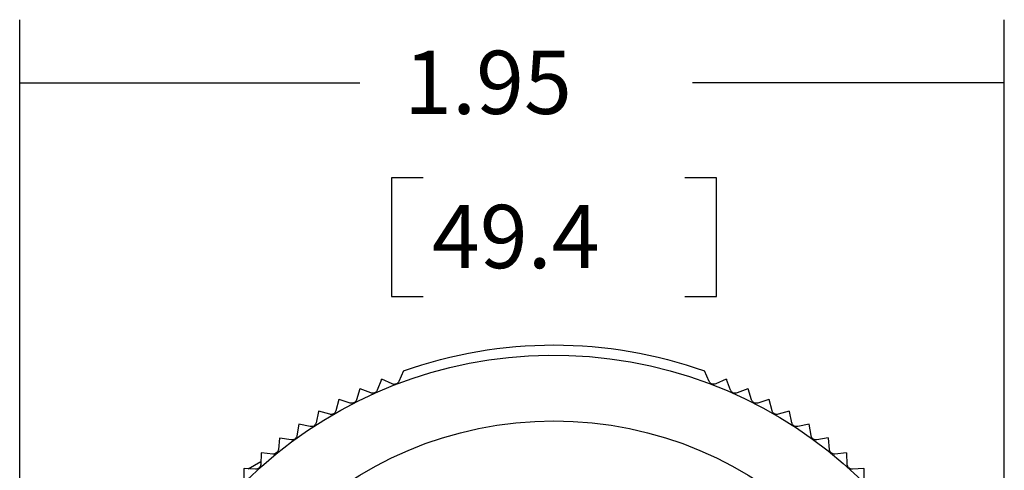
# Model space of a CAD drawing. Extents: x 0.3 to 16.7, y 0.3 to 10.7.
# Drawn here: x 10.3 to 12.2, y 5.8 to 6.7 of the extents above; entities that cross this region are included whole.
import ezdxf

# ---------------------------------------------------------------- set-up
doc = ezdxf.new("R2010")
doc.units = 0
doc.header["$MEASUREMENT"] = 0
doc.layers.add('1_geom', color=7, linetype='Continuous')
doc.layers.add('2_dims', color=7, linetype='Continuous')
doc.styles.add('blockfont', font='simplex.shx', dxfattribs={"bigfont": 'bigfont'})

msp = doc.modelspace()

# ---------------------------------------------------------------- linework, layer by layer
at = {"layer": '1_geom', "color": 30, "linetype": 'Continuous'}
for p, q in [((11.0353, 6.0072), (11.0261, 5.9865)), ((11.6393, 5.9865), (11.6301, 6.0072)), ((10.9918, 5.9905), (10.9837, 5.9693)), ((11.0132, 5.9815), (10.9924, 5.9907)), ((11.673, 5.9908), (11.6523, 5.9815)), ((11.6817, 5.9693), (11.6736, 5.9905)), ((10.9493, 5.9715), (10.9423, 5.9499)), ((10.9711, 5.9637), (10.9499, 5.9718)), ((11.7156, 5.9718), (11.6944, 5.9637)), ((11.7232, 5.95), (11.7162, 5.9716)), ((10.9078, 5.9504), (10.9019, 5.9284)), ((10.9299, 5.9437), (10.9083, 5.9507)), ((11.7571, 5.9507), (11.7355, 5.9437)), ((11.7635, 5.9285), (11.7577, 5.9504)), ((10.8674, 5.927), (10.8627, 5.9048)), ((10.8899, 5.9215), (10.868, 5.9274)), ((11.7975, 5.9274), (11.7755, 5.9215)), ((11.8027, 5.9049), (11.798, 5.9271)), ((10.8284, 5.9017), (10.8248, 5.8792)), ((10.8511, 5.8973), (10.8289, 5.902)), ((11.8366, 5.9021), (11.8143, 5.8973)), ((11.8406, 5.8793), (11.8371, 5.9017)), ((10.7907, 5.8743), (10.7883, 5.8517)), ((10.8136, 5.8711), (10.7912, 5.8746)), ((11.8743, 5.8747), (11.8518, 5.8711)), ((11.8771, 5.8517), (11.8748, 5.8743)), ((10.7545, 5.8449), (10.7533, 5.8222)), ((10.7775, 5.843), (10.755, 5.8453)), ((10.7791, 5.843), (10.7865, 5.8472)), ((11.9105, 5.8454), (11.8879, 5.843)), ((11.9122, 5.8223), (11.911, 5.845)), ((10.7285, 5.8137), (10.7536, 5.8282)), ((10.7199, 5.8137), (10.7199, 5.791)), ((10.743, 5.813), (10.7203, 5.8142)), ((11.9451, 5.8142), (11.9224, 5.813)), ((11.9456, 5.7911), (11.9456, 5.8138))]:
    msp.add_line(p, q, dxfattribs=at)
msp.add_circle((11.3327, 5.1684), 0.74, dxfattribs=at)
at = {"layer": '1_geom', "color": 30, "linetype": 'Continuous', "extrusion": (0, 0, -1)}
for radius, start, end in [(0.87, 14.6132, 345.3868), (0.89, 70.4775, 109.5187), (0.89, 67.4775, 67.5187), (0.89, 112.4775, 112.5187), (0.89, 64.4775, 64.5187), (0.89, 115.4775, 115.5187), (0.89, 61.4775, 61.5187), (0.89, 118.4775, 118.5187), (0.89, 58.4775, 58.5187), (0.89, 121.4775, 121.5187), (0.89, 55.4775, 55.5187), (0.89, 124.4775, 124.5187), (0.89, 52.4775, 52.5187), (0.89, 127.4775, 127.5187), (0.89, 49.4775, 49.5187), (0.89, 130.4775, 130.5187), (0.89, 46.4775, 46.5187), (0.89, 133.4775, 133.5187)]:
    msp.add_arc((-11.3327, 5.1684), radius, start, end, dxfattribs=at)
at = {"layer": '1_geom', "color": 30, "linetype": 'Continuous'}
for points in [[(11.0152, 5.9809), (11.0145, 5.981), (11.0138, 5.9812), (11.0132, 5.9815)], [(10.9407, 5.947), (10.9401, 5.9462), (10.9392, 5.9454), (10.9383, 5.9448)], [(10.9423, 5.9499), (10.9419, 5.9489), (10.9414, 5.9479), (10.9407, 5.947)], [(11.7241, 5.948), (11.7237, 5.9486), (11.7234, 5.9493), (11.7232, 5.95)], [(10.892, 5.9212), (10.8913, 5.9212), (10.8906, 5.9213), (10.8899, 5.9215)], [(11.7643, 5.9264), (11.764, 5.9271), (11.7637, 5.9278), (11.7635, 5.9285)], [(11.8412, 5.8772), (11.8409, 5.8778), (11.8408, 5.8785), (11.8406, 5.8793)], [(11.8429, 5.8744), (11.8422, 5.8752), (11.8416, 5.8762), (11.8412, 5.8772)], [(11.8879, 5.843), (11.8868, 5.8429), (11.8857, 5.843), (11.8846, 5.8432)], [(11.9125, 5.8201), (11.9123, 5.8208), (11.9122, 5.8216), (11.9122, 5.8223)], [(11.9139, 5.8172), (11.9133, 5.8181), (11.9128, 5.8191), (11.9125, 5.8201)]]:
    msp.add_open_spline(points, degree=3, dxfattribs=at)
for points, knots in [([(11.0261, 5.9865), (11.0256, 5.9855), (11.025, 5.9845), (11.0243, 5.9837), (11.0235, 5.9829), (11.0226, 5.9823), (11.0216, 5.9818), (11.0207, 5.9813), (11.0196, 5.9809), (11.0185, 5.9808), (11.0174, 5.9806), (11.0163, 5.9806), (11.0152, 5.9809)], [0, 0, 0, 0, 0.2149405, 0.2149405, 0.2149405, 0.4298811, 0.4298811, 0.4298811, 0.6448216, 0.6448216, 0.6448216, 0.8597622, 0.8597622, 0.8597622, 0.8597622]), ([(11.6523, 5.9815), (11.6513, 5.9811), (11.6502, 5.9808), (11.6491, 5.9807), (11.648, 5.9806), (11.6469, 5.9807), (11.6458, 5.981), (11.6447, 5.9813), (11.6437, 5.9817), (11.6428, 5.9824), (11.6419, 5.983), (11.6411, 5.9837), (11.6404, 5.9846), (11.64, 5.9852), (11.6396, 5.9858), (11.6393, 5.9865)], [0, 0, 0, 0, 0.214941, 0.214941, 0.214941, 0.429881, 0.429881, 0.429881, 0.644822, 0.644822, 0.644822, 0.859762, 0.859762, 0.859762, 1, 1, 1, 1]), ([(10.9764, 5.9632), (10.9754, 5.963), (10.9742, 5.963), (10.9731, 5.9631), (10.9724, 5.9632), (10.9717, 5.9634), (10.9711, 5.9637)], [0.6448216, 0.6448216, 0.6448216, 0.6448216, 0.8597622, 0.8597622, 0.8597622, 1, 1, 1, 1]), ([(10.9837, 5.9693), (10.9833, 5.9683), (10.9827, 5.9673), (10.982, 5.9665), (10.9813, 5.9656), (10.9804, 5.9649), (10.9795, 5.9644), (10.9786, 5.9638), (10.9775, 5.9634), (10.9764, 5.9632)], [0, 0, 0, 0, 0.2149405, 0.2149405, 0.2149405, 0.4298811, 0.4298811, 0.4298811, 0.6448216, 0.6448216, 0.6448216, 0.6448216]), ([(11.685, 5.965), (11.6841, 5.9657), (11.6833, 5.9665), (11.6827, 5.9674), (11.6823, 5.968), (11.682, 5.9687), (11.6817, 5.9693)], [0.6448216, 0.6448216, 0.6448216, 0.6448216, 0.8597622, 0.8597622, 0.8597622, 1, 1, 1, 1]), ([(11.6944, 5.9637), (11.6934, 5.9633), (11.6923, 5.9631), (11.6912, 5.963), (11.6901, 5.963), (11.689, 5.9632), (11.6879, 5.9635), (11.6869, 5.9638), (11.6859, 5.9644), (11.685, 5.965)], [0, 0, 0, 0, 0.2149405, 0.2149405, 0.2149405, 0.4298811, 0.4298811, 0.4298811, 0.6448216, 0.6448216, 0.6448216, 0.6448216]), ([(10.9383, 5.9448), (10.9374, 5.9442), (10.9364, 5.9437), (10.9353, 5.9435), (10.9343, 5.9432), (10.9331, 5.9431), (10.932, 5.9432), (10.9313, 5.9433), (10.9306, 5.9434), (10.9299, 5.9437)], [0.4298811, 0.4298811, 0.4298811, 0.4298811, 0.6448216, 0.6448216, 0.6448216, 0.8597622, 0.8597622, 0.8597622, 1, 1, 1, 1]), ([(11.7355, 5.9437), (11.7345, 5.9433), (11.7334, 5.9432), (11.7323, 5.9432), (11.7312, 5.9432), (11.7301, 5.9434), (11.729, 5.9438), (11.728, 5.9442), (11.727, 5.9448), (11.7262, 5.9455), (11.7254, 5.9462), (11.7246, 5.9471), (11.7241, 5.948)], [0, 0, 0, 0, 0.2149405, 0.2149405, 0.2149405, 0.4298811, 0.4298811, 0.4298811, 0.6448216, 0.6448216, 0.6448216, 0.8597622, 0.8597622, 0.8597622, 0.8597622]), ([(10.9019, 5.9284), (10.9016, 5.9274), (10.9011, 5.9263), (10.9005, 5.9254), (10.8999, 5.9245), (10.8991, 5.9237), (10.8982, 5.9231), (10.8974, 5.9224), (10.8963, 5.9219), (10.8953, 5.9216), (10.8943, 5.9213), (10.8931, 5.9211), (10.892, 5.9212)], [0, 0, 0, 0, 0.2149405, 0.2149405, 0.2149405, 0.4298811, 0.4298811, 0.4298811, 0.6448216, 0.6448216, 0.6448216, 0.8597622, 0.8597622, 0.8597622, 0.8597622]), ([(11.7755, 5.9215), (11.7745, 5.9213), (11.7734, 5.9211), (11.7723, 5.9212), (11.7712, 5.9213), (11.7701, 5.9216), (11.7691, 5.922), (11.7681, 5.9225), (11.7671, 5.9231), (11.7663, 5.9238), (11.7655, 5.9246), (11.7648, 5.9255), (11.7643, 5.9264)], [0, 0, 0, 0, 0.2149405, 0.2149405, 0.2149405, 0.4298811, 0.4298811, 0.4298811, 0.6448216, 0.6448216, 0.6448216, 0.8597622, 0.8597622, 0.8597622, 0.8597622]), ([(10.8627, 5.9048), (10.8625, 5.9038), (10.8621, 5.9027), (10.8615, 5.9018), (10.8609, 5.9008), (10.8602, 5.9), (10.8593, 5.8993), (10.8585, 5.8986), (10.8575, 5.898), (10.8565, 5.8977), (10.8554, 5.8973), (10.8543, 5.8971), (10.8532, 5.8971), (10.8525, 5.8971), (10.8518, 5.8971), (10.8511, 5.8973)], [0, 0, 0, 0, 0.214941, 0.214941, 0.214941, 0.429881, 0.429881, 0.429881, 0.644822, 0.644822, 0.644822, 0.859762, 0.859762, 0.859762, 1, 1, 1, 1]), ([(11.8053, 5.9001), (11.8045, 5.9009), (11.8039, 5.9018), (11.8034, 5.9028), (11.8031, 5.9035), (11.8029, 5.9042), (11.8027, 5.9049)], [0.6448216, 0.6448216, 0.6448216, 0.6448216, 0.8597622, 0.8597622, 0.8597622, 1, 1, 1, 1]), ([(11.8143, 5.8973), (11.8133, 5.8971), (11.8121, 5.8971), (11.8111, 5.8972), (11.81, 5.8973), (11.8089, 5.8977), (11.8079, 5.8982), (11.8069, 5.8986), (11.806, 5.8993), (11.8053, 5.9001)], [0, 0, 0, 0, 0.2149405, 0.2149405, 0.2149405, 0.4298811, 0.4298811, 0.4298811, 0.6448216, 0.6448216, 0.6448216, 0.6448216]), ([(10.8248, 5.8792), (10.8246, 5.8781), (10.8243, 5.8771), (10.8238, 5.8761), (10.8232, 5.8751), (10.8225, 5.8743), (10.8217, 5.8735), (10.8209, 5.8728), (10.82, 5.8722), (10.819, 5.8717), (10.818, 5.8713), (10.8169, 5.8711), (10.8158, 5.871), (10.815, 5.8709), (10.8143, 5.871), (10.8136, 5.8711)], [0, 0, 0, 0, 0.214941, 0.214941, 0.214941, 0.429881, 0.429881, 0.429881, 0.644822, 0.644822, 0.644822, 0.859762, 0.859762, 0.859762, 1, 1, 1, 1]), ([(11.8518, 5.8711), (11.8508, 5.871), (11.8496, 5.871), (11.8485, 5.8712), (11.8475, 5.8714), (11.8464, 5.8717), (11.8455, 5.8723), (11.8445, 5.8728), (11.8436, 5.8735), (11.8429, 5.8744)], [0, 0, 0, 0, 0.2149405, 0.2149405, 0.2149405, 0.4298811, 0.4298811, 0.4298811, 0.6448216, 0.6448216, 0.6448216, 0.6448216]), ([(10.7855, 5.8458), (10.7848, 5.845), (10.7838, 5.8444), (10.7829, 5.8439), (10.7819, 5.8434), (10.7808, 5.8431), (10.7797, 5.843), (10.779, 5.8429), (10.7783, 5.8429), (10.7775, 5.843)], [0.4298811, 0.4298811, 0.4298811, 0.4298811, 0.6448216, 0.6448216, 0.6448216, 0.8597622, 0.8597622, 0.8597622, 1, 1, 1, 1]), ([(10.7883, 5.8517), (10.7882, 5.8506), (10.7879, 5.8495), (10.7874, 5.8485), (10.7869, 5.8475), (10.7863, 5.8466), (10.7855, 5.8458)], [0, 0, 0, 0, 0.2149405, 0.2149405, 0.2149405, 0.4298811, 0.4298811, 0.4298811, 0.4298811]), ([(11.8792, 5.8467), (11.8785, 5.8476), (11.878, 5.8486), (11.8776, 5.8496), (11.8774, 5.8503), (11.8772, 5.851), (11.8771, 5.8517)], [0.6448216, 0.6448216, 0.6448216, 0.6448216, 0.8597622, 0.8597622, 0.8597622, 1, 1, 1, 1]), ([(11.8846, 5.8432), (11.8836, 5.8435), (11.8825, 5.8439), (11.8816, 5.8445), (11.8807, 5.8451), (11.8798, 5.8458), (11.8792, 5.8467)], [0.2149405, 0.2149405, 0.2149405, 0.2149405, 0.4298811, 0.4298811, 0.4298811, 0.6448216, 0.6448216, 0.6448216, 0.6448216]), ([(10.7533, 5.8222), (10.7532, 5.8211), (10.753, 5.82), (10.7526, 5.819), (10.7521, 5.818), (10.7515, 5.8171), (10.7508, 5.8162)], [0, 0, 0, 0, 0.2149405, 0.2149405, 0.2149405, 0.4298811, 0.4298811, 0.4298811, 0.4298811]), ([(11.9224, 5.813), (11.9214, 5.813), (11.9202, 5.8131), (11.9192, 5.8134), (11.9181, 5.8137), (11.9171, 5.8142), (11.9162, 5.8148), (11.9153, 5.8155), (11.9145, 5.8163), (11.9139, 5.8172)], [0, 0, 0, 0, 0.2149405, 0.2149405, 0.2149405, 0.4298811, 0.4298811, 0.4298811, 0.6448216, 0.6448216, 0.6448216, 0.6448216]), ([(10.7508, 5.8162), (10.7501, 5.8154), (10.7492, 5.8147), (10.7483, 5.8142), (10.7473, 5.8137), (10.7462, 5.8133), (10.7452, 5.8131), (10.7444, 5.813), (10.7437, 5.8129), (10.743, 5.813)], [0.4298811, 0.4298811, 0.4298811, 0.4298811, 0.6448216, 0.6448216, 0.6448216, 0.8597622, 0.8597622, 0.8597622, 1, 1, 1, 1])]:
    msp.add_open_spline(points, degree=3, knots=knots, dxfattribs=at)
at = {"layer": '2_dims', "color": 123, "linetype": 'Continuous'}
for p, q in [((10.2771, 5.4612), (10.2771, 6.701)), ((12.2224, 5.2539), (12.2224, 6.701)), ((10.2771, 6.576), (10.9493, 6.576)), ((12.2224, 6.576), (11.6066, 6.576)), ((11.0118, 6.3885), (11.0118, 6.1542)), ((11.0743, 6.3885), (11.0118, 6.3885)), ((11.6535, 6.3885), (11.591, 6.3885)), ((11.6535, 6.1542), (11.6535, 6.3885)), ((11.0118, 6.1542), (11.0743, 6.1542)), ((11.591, 6.1542), (11.6535, 6.1542))]:
    msp.add_line(p, q, dxfattribs=at)
at = {"layer": '2_dims', "color": 123, "lineweight": 0}
for points in [[(10.2771, 6.576), (10.4021, 6.597), (10.4021, 6.5551), (10.2771, 6.576)], [(12.2224, 6.576), (12.0974, 6.5551), (12.0974, 6.597), (12.2224, 6.576)]]:
    msp.add_solid(points, dxfattribs=at)

# ---------------------------------------------------------------- texts
at = {"layer": '2_dims', "color": 123, "linetype": 'Continuous', "lineweight": 0, "style": 'blockfont'}
for s, p in [('1.95', (11.0368, 6.5148)), ('49.4', (11.0915, 6.2102))]:
    msp.add_text(s, height=0.125, dxfattribs=at).set_placement(p)

doc.saveas('drawing.dxf')
